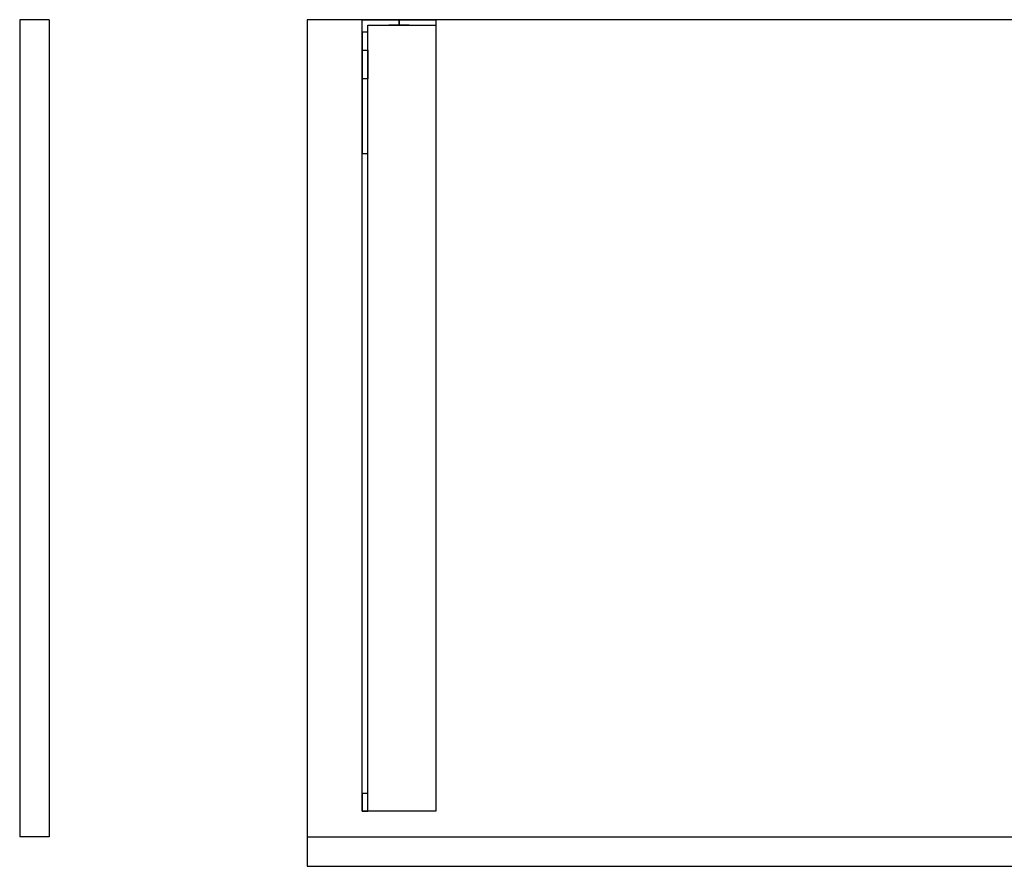
# Model space of a CAD drawing. Units: millimetres. Extents: x -1556 to 1400, y -460 to 0.
# Drawn here: x -1556 to -1021, y -460 to 0 of the extents above; entities that cross this region are included whole.
import ezdxf
from ezdxf.lldxf.tags import DXFTag

# ---------------------------------------------------------------- set-up
doc = ezdxf.new("R2010")
doc.units = ezdxf.units.MM
for name, color, linetype, true_color in [('ORTHO$41', 7, 'CONTINUOUS', 0xffffff), ('VERASE001I10$0000', 7, 'CONTINUOUS', 0xffffff), ('VERASE001I11$0000', 7, 'CONTINUOUS', 0xffffff), ('VERASE001I2$0000', 7, 'CONTINUOUS', 0xffffff), ('VERASE001I23$0000', 7, 'CONTINUOUS', 0xffffff), ('VERASE001I29$0000', 7, 'CONTINUOUS', 0xffffff), ('VERASE001I36$0000', 7, 'CONTINUOUS', 0xffffff), ('VERASE001I39$0000', 7, 'CONTINUOUS', 0xffffff), ('VERASE001I40$0000', 7, 'CONTINUOUS', 0xffffff), ('VERASE001I5$0000', 7, 'CONTINUOUS', 0xffffff), ('VERASE001I6$0000', 7, 'CONTINUOUS', 0xffffff), ('VERASE001I8$0000', 7, 'CONTINUOUS', 0xffffff), ('VERASE001I9$0000', 7, 'CONTINUOUS', 0xffffff), ('VERASE003I295$0100', 7, 'CONTINUOUS', 0xffffff), ('VERASE003I296$1000', 7, 'CONTINUOUS', 0xffffff), ('VERASE003I297$0110', 7, 'CONTINUOUS', 0xffffff), ('VERASE003I298$0010', 7, 'CONTINUOUS', 0xffffff), ('VERASE003I299$0010', 7, 'CONTINUOUS', 0xffffff), ('VERASE003I300$0100', 7, 'CONTINUOUS', 0xffffff), ('VERASE003I301$0000', 7, 'CONTINUOUS', 0xffffff), ('VERASE003I302$1010', 7, 'CONTINUOUS', 0xffffff), ('VERASE003I303$1100', 7, 'CONTINUOUS', 0xffffff), ('VERASE003I304$0000', 7, 'CONTINUOUS', 0xffffff), ('VERASE003I305$1000', 7, 'CONTINUOUS', 0xffffff), ('VERASE003I306$0000', 7, 'CONTINUOUS', 0xffffff), ('VERASE004I155$0000', 7, 'CONTINUOUS', 0xffffff), ('VERASE004I156$0000', 7, 'CONTINUOUS', 0xffffff), ('VERASE004I157$0000', 7, 'CONTINUOUS', 0xffffff), ('VERASE004I158$0000', 7, 'CONTINUOUS', 0xffffff), ('VERASE004I159$0000', 7, 'CONTINUOUS', 0xffffff), ('VERASE004I160$0000', 7, 'CONTINUOUS', 0xffffff), ('VERASE004I161$0000', 7, 'CONTINUOUS', 0xffffff), ('VERASE004I162$0000', 7, 'CONTINUOUS', 0xffffff), ('VERASE004I163$0000', 7, 'CONTINUOUS', 0xffffff), ('VERASE004I164$0000', 7, 'CONTINUOUS', 0xffffff), ('VERASE004I165$0000', 7, 'CONTINUOUS', 0xffffff), ('VERASE004I166$0100', 7, 'CONTINUOUS', 0xffffff), ('VERASE004I167$0000', 7, 'CONTINUOUS', 0xffffff), ('VERASE004I168$0100', 7, 'CONTINUOUS', 0xffffff), ('VERASE004I169$0000', 7, 'CONTINUOUS', 0xffffff), ('VERASE004I170$0000', 7, 'CONTINUOUS', 0xffffff), ('VERASE004I171$0000', 7, 'CONTINUOUS', 0xffffff), ('VERASE004I172$0000', 7, 'CONTINUOUS', 0xffffff), ('VERASE004I173$0000', 7, 'CONTINUOUS', 0xffffff), ('VERASE004I174$0000', 7, 'CONTINUOUS', 0xffffff), ('VERASE004I175$0000', 7, 'CONTINUOUS', 0xffffff), ('VERASE004I176$0100', 7, 'CONTINUOUS', 0xffffff), ('VERASE004I177$0000', 7, 'CONTINUOUS', 0xffffff), ('VERASE004I178$0000', 7, 'CONTINUOUS', 0xffffff), ('VERASE004I179$0000', 7, 'CONTINUOUS', 0xffffff), ('VERASE004I180$0000', 7, 'CONTINUOUS', 0xffffff), ('VERASE004I181$0000', 7, 'CONTINUOUS', 0xffffff), ('VERASE004I182$0000', 7, 'CONTINUOUS', 0xffffff), ('VERASE004I183$0000', 7, 'CONTINUOUS', 0xffffff), ('VERASE004I184$0000', 7, 'CONTINUOUS', 0xffffff), ('VERASE004I185$0000', 7, 'CONTINUOUS', 0xffffff), ('VERASE004I186$0000', 7, 'CONTINUOUS', 0xffffff), ('VERASE004I187$0000', 7, 'CONTINUOUS', 0xffffff), ('VERASE004I188$0000', 7, 'CONTINUOUS', 0xffffff), ('VERASE004I223$0000', 7, 'CONTINUOUS', 0xffffff), ('VERASE004I224$0000', 7, 'CONTINUOUS', 0xffffff), ('VERASE004I225$0000', 7, 'CONTINUOUS', 0xffffff), ('VERASE004I226$0000', 7, 'CONTINUOUS', 0xffffff), ('VERASE004I227$0000', 7, 'CONTINUOUS', 0xffffff), ('VERASE004I228$0000', 7, 'CONTINUOUS', 0xffffff), ('VERASE004I229$0000', 7, 'CONTINUOUS', 0xffffff), ('VERASE004I230$0000', 7, 'CONTINUOUS', 0xffffff), ('VMODIFIED001I10$0001', 7, 'CONTINUOUS', 0xffffff), ('VMODIFIED001I10$0100', 7, 'CONTINUOUS', 0xffffff), ('VMODIFIED001I11$0001', 7, 'CONTINUOUS', 0xffffff), ('VMODIFIED001I11$0010', 7, 'CONTINUOUS', 0xffffff), ('VMODIFIED001I2$0001', 7, 'CONTINUOUS', 0xffffff), ('VMODIFIED001I2$0010', 7, 'CONTINUOUS', 0xffffff), ('VMODIFIED001I23$0100', 7, 'CONTINUOUS', 0xffffff), ('VMODIFIED001I36$0001', 7, 'CONTINUOUS', 0xffffff), ('VMODIFIED001I36$0010', 7, 'CONTINUOUS', 0xffffff), ('VMODIFIED001I39$0001', 7, 'CONTINUOUS', 0xffffff), ('VMODIFIED001I39$0010', 7, 'CONTINUOUS', 0xffffff), ('VMODIFIED001I5$0001', 7, 'CONTINUOUS', 0xffffff), ('VMODIFIED001I5$0010', 7, 'CONTINUOUS', 0xffffff), ('VMODIFIED001I5$0100', 7, 'CONTINUOUS', 0xffffff), ('VMODIFIED001I6$0001', 7, 'CONTINUOUS', 0xffffff), ('VMODIFIED001I6$1000', 7, 'CONTINUOUS', 0xffffff), ('VMODIFIED001I8$0001', 7, 'CONTINUOUS', 0xffffff), ('VMODIFIED001I8$0100', 7, 'CONTINUOUS', 0xffffff), ('VMODIFIED001I8$1000', 7, 'CONTINUOUS', 0xffffff), ('VMODIFIED001I9$0001', 7, 'CONTINUOUS', 0xffffff), ('VMODIFIED001I9$0010', 7, 'CONTINUOUS', 0xffffff), ('VMODIFIED001I9$1000', 7, 'CONTINUOUS', 0xffffff), ('VMODIFIED003I295$0001', 7, 'CONTINUOUS', 0xffffff), ('VMODIFIED003I296$0001', 7, 'CONTINUOUS', 0xffffff), ('VMODIFIED003I297$0001', 7, 'CONTINUOUS', 0xffffff), ('VMODIFIED003I298$0001', 7, 'CONTINUOUS', 0xffffff), ('VMODIFIED003I299$0001', 7, 'CONTINUOUS', 0xffffff), ('VMODIFIED003I300$0001', 7, 'CONTINUOUS', 0xffffff), ('VMODIFIED003I302$0001', 7, 'CONTINUOUS', 0xffffff), ('VMODIFIED003I303$0001', 7, 'CONTINUOUS', 0xffffff), ('VMODIFIED003I305$0001', 7, 'CONTINUOUS', 0xffffff), ('VMODIFIED004I155$0010', 7, 'CONTINUOUS', 0xffffff), ('VMODIFIED004I157$0010', 7, 'CONTINUOUS', 0xffffff), ('VMODIFIED004I158$0010', 7, 'CONTINUOUS', 0xffffff), ('VMODIFIED004I158$0100', 7, 'CONTINUOUS', 0xffffff), ('VMODIFIED004I160$0100', 7, 'CONTINUOUS', 0xffffff), ('VMODIFIED004I166$0010', 7, 'CONTINUOUS', 0xffffff), ('VMODIFIED004I167$0010', 7, 'CONTINUOUS', 0xffffff), ('VMODIFIED004I167$0100', 7, 'CONTINUOUS', 0xffffff), ('VMODIFIED004I169$0100', 7, 'CONTINUOUS', 0xffffff), ('VMODIFIED004I171$0010', 7, 'CONTINUOUS', 0xffffff), ('VMODIFIED004I173$0100', 7, 'CONTINUOUS', 0xffffff), ('VMODIFIED004I174$0100', 7, 'CONTINUOUS', 0xffffff), ('VMODIFIED004I175$0100', 7, 'CONTINUOUS', 0xffffff), ('VMODIFIED004I178$0010', 7, 'CONTINUOUS', 0xffffff), ('VMODIFIED004I179$0010', 7, 'CONTINUOUS', 0xffffff), ('VMODIFIED004I179$0100', 7, 'CONTINUOUS', 0xffffff), ('VMODIFIED004I180$0100', 7, 'CONTINUOUS', 0xffffff), ('VMODIFIED004I181$0100', 7, 'CONTINUOUS', 0xffffff), ('VMODIFIED004I182$0100', 7, 'CONTINUOUS', 0xffffff), ('VMODIFIED004I183$0100', 7, 'CONTINUOUS', 0xffffff), ('VMODIFIED004I186$0100', 7, 'CONTINUOUS', 0xffffff), ('VMODIFIED004I188$0100', 7, 'CONTINUOUS', 0xffffff), ('VMODIFIED004I223$0100', 7, 'CONTINUOUS', 0xffffff), ('VMODIFIED004I224$0100', 7, 'CONTINUOUS', 0xffffff), ('VMODIFIED004I225$0100', 7, 'CONTINUOUS', 0xffffff), ('VMODIFIED004I226$0010', 7, 'CONTINUOUS', 0xffffff), ('VMODIFIED004I226$0100', 7, 'CONTINUOUS', 0xffffff), ('VMODIFIED004I227$0100', 7, 'CONTINUOUS', 0xffffff), ('VMODIFIED004I228$0010', 7, 'CONTINUOUS', 0xffffff), ('VMODIFIED004I228$0100', 7, 'CONTINUOUS', 0xffffff), ('VMODIFIED004I229$0100', 7, 'CONTINUOUS', 0xffffff), ('VMODIFIED004I230$0100', 7, 'CONTINUOUS', 0xffffff)]:
    doc.layers.add(name, color=color, linetype=linetype, true_color=true_color)
tags = doc.linetypes.add('DASHED', pattern=[25.72, 12.86, -12.86]).pattern_tags.tags
tags[6:7] = [DXFTag(74, 4), DXFTag(75, 0), DXFTag(340, '0'), DXFTag(46, 0.0), DXFTag(50, 0.0), DXFTag(44, 0.0), DXFTag(45, 0.0)]
tags[4:5] = [DXFTag(74, 4), DXFTag(75, 0), DXFTag(340, '0'), DXFTag(46, 0.0), DXFTag(50, 0.0), DXFTag(44, 0.0), DXFTag(45, 0.0)]

msp = doc.modelspace()

# ---------------------------------------------------------------- linework, layer by layer
at = {"layer": 'ORTHO$41', "color": 13, "linetype": 'DASHED'}
for p, q in [((-1350, -3, -75.5), (-1350, 0, -75.5)), ((-1350, 0, -86.5), (-1350, -3, -86.5)), ((-1350, -3, -40.5), (-1350, 0, -40.5)), ((-1350, 0, -51.5), (-1350, -3, -51.5)), ((-1350, -3, -140.5), (-1350, 0, -140.5)), ((-1350, 0, -151.5), (-1350, -3, -151.5))]:
    msp.add_line(p, q, dxfattribs=at)
at = {"layer": 'VERASE001I10$0000', "color": 9, "linetype": 'Continuous'}
msp.add_line((-1400, -460, -160), (1400, -460, -160), dxfattribs=at)
at = {"layer": 'VERASE001I11$0000', "color": 9, "linetype": 'Continuous'}
msp.add_line((-1400, 0, -16), (-1400, 0), dxfattribs=at)
at = {"layer": 'VERASE001I2$0000', "color": 9, "linetype": 'Continuous'}
msp.add_line((-1400, -444, -160), (-1400, -460, -160), dxfattribs=at)
at = {"layer": 'VERASE001I23$0000', "color": 9, "linetype": 'Continuous'}
msp.add_line((-1400, -444, -16), (-1006.63, -444, -16), dxfattribs=at)
at = {"layer": 'VERASE001I29$0000', "color": 9, "linetype": 'Continuous'}
msp.add_line((-1400, -444, -160), (1400, -444, -160), dxfattribs=at)
at = {"layer": 'VERASE001I36$0000', "color": 9, "linetype": 'Continuous'}
msp.add_line((-1400, -444, -160), (-1400, -444, -16), dxfattribs=at)
at = {"layer": 'VERASE001I39$0000', "color": 9, "linetype": 'Continuous'}
msp.add_line((-1400, 0, -16), (-1400, -444, -16), dxfattribs=at)
at = {"layer": 'VERASE001I40$0000', "color": 9, "linetype": 'Continuous'}
msp.add_line((1400, 0, -16), (-1400, 0, -16), dxfattribs=at)
at = {"layer": 'VERASE001I5$0000', "color": 9, "linetype": 'Continuous'}
msp.add_line((-1400, -460, -160), (-1400, -460), dxfattribs=at)
at = {"layer": 'VERASE001I6$0000', "color": 9, "linetype": 'Continuous'}
msp.add_line((1400, 0), (-1400, 0), dxfattribs=at)
at = {"layer": 'VERASE001I8$0000', "color": 9, "linetype": 'Continuous'}
msp.add_line((-1400, -460), (-1000, -460), dxfattribs=at)
at = {"layer": 'VERASE001I9$0000', "color": 9, "linetype": 'Continuous'}
msp.add_line((-1400, 0), (-1400, -460), dxfattribs=at)
at = {"layer": 'VERASE003I295$0100', "color": 252, "linetype": 'Continuous'}
msp.add_line((-1540, -444, -16), (-1540, -444, -160), dxfattribs=at)
at = {"layer": 'VERASE003I296$1000', "color": 252, "linetype": 'Continuous'}
msp.add_line((-1540, 0, -16), (-1556, 0, -16), dxfattribs=at)
at = {"layer": 'VERASE003I297$0110', "color": 252, "linetype": 'Continuous'}
msp.add_line((-1556, -444, -16), (-1556, -444, -160), dxfattribs=at)
at = {"layer": 'VERASE003I298$0010', "color": 252, "linetype": 'Continuous'}
msp.add_line((-1556, 0, -160), (-1556, -444, -160), dxfattribs=at)
at = {"layer": 'VERASE003I299$0010', "color": 252, "linetype": 'Continuous'}
msp.add_line((-1556, 0, -16), (-1556, 0, -160), dxfattribs=at)
at = {"layer": 'VERASE003I300$0100', "color": 252, "linetype": 'Continuous'}
msp.add_line((-1540, -444, -160), (-1556, -444, -160), dxfattribs=at)
at = {"layer": 'VERASE003I301$0000', "color": 252, "linetype": 'Continuous'}
msp.add_line((-1540, 0, -160), (-1556, 0, -160), dxfattribs=at)
at = {"layer": 'VERASE003I302$1010', "color": 252, "linetype": 'Continuous'}
msp.add_line((-1556, 0, -16), (-1556, -444, -16), dxfattribs=at)
at = {"layer": 'VERASE003I303$1100', "color": 252, "linetype": 'Continuous'}
msp.add_line((-1540, -444, -16), (-1556, -444, -16), dxfattribs=at)
at = {"layer": 'VERASE003I304$0000', "color": 252, "linetype": 'Continuous'}
msp.add_line((-1540, 0, -16), (-1540, 0, -160), dxfattribs=at)
at = {"layer": 'VERASE003I305$1000', "color": 252, "linetype": 'Continuous'}
msp.add_line((-1540, 0, -16), (-1540, -444, -16), dxfattribs=at)
at = {"layer": 'VERASE003I306$0000', "color": 252, "linetype": 'Continuous'}
msp.add_line((-1540, 0, -160), (-1540, -444, -160), dxfattribs=at)
at = {"layer": 'VERASE004I155$0000', "color": 252, "linetype": 'Continuous'}
msp.add_line((-1370, -6.76, -181), (-1370, 0, -181), dxfattribs=at)
at = {"layer": 'VERASE004I156$0000', "color": 252, "linetype": 'Continuous'}
msp.add_line((-1370, 0, -16), (-1330, 0, -16), dxfattribs=at)
at = {"layer": 'VERASE004I157$0000', "color": 252, "linetype": 'Continuous'}
msp.add_line((-1370, 0, -181), (-1370, 0, -16), dxfattribs=at)
at = {"layer": 'VERASE004I158$0000', "color": 252, "linetype": 'Continuous'}
msp.add_line((-1370, -430, -36.34), (-1370, -430, -16), dxfattribs=at)
at = {"layer": 'VERASE004I159$0000', "color": 252, "linetype": 'Continuous'}
msp.add_line((-1370, 0, -181), (-1330, 0, -181), dxfattribs=at)
at = {"layer": 'VERASE004I160$0000', "color": 252, "linetype": 'Continuous'}
msp.add_line((-1330, -430, -19), (-1330, -430, -16), dxfattribs=at)
at = {"layer": 'VERASE004I161$0000', "color": 252, "linetype": 'Continuous'}
msp.add_line((-1330, -430, -16), (-1370, -430, -16), dxfattribs=at)
at = {"layer": 'VERASE004I162$0000', "color": 252, "linetype": 'Continuous'}
msp.add_line((-1330, 0, -181), (-1330, 0, -16), dxfattribs=at)
at = {"layer": 'VERASE004I163$0000', "color": 252, "linetype": 'Continuous'}
msp.add_line((-1370, -430, -16), (-1370, 0, -16), dxfattribs=at)
at = {"layer": 'VERASE004I164$0000', "color": 252, "linetype": 'Continuous'}
msp.add_line((-1330, 0, -16), (-1330, -430, -16), dxfattribs=at)
at = {"layer": 'VERASE004I165$0000', "color": 252, "linetype": 'Continuous'}
msp.add_line((-1330, 0, -181), (-1330, -3, -181), dxfattribs=at)
at = {"layer": 'VERASE004I166$0100', "color": 252, "linetype": 'Continuous'}
msp.add_line((-1370, -16.57, -172.91), (-1370, -32.06, -93.24), dxfattribs=at)
at = {"layer": 'VERASE004I167$0000', "color": 252, "linetype": 'Continuous'}
msp.add_line((-1370, -420.35, -46.34), (-1370, -72.77, -58.47), dxfattribs=at)
at = {"layer": 'VERASE004I168$0100', "color": 252, "linetype": 'Continuous'}
msp.add_line((-1330, -3, -181), (-1330, -3, -19), dxfattribs=at)
at = {"layer": 'VERASE004I169$0000', "color": 252, "linetype": 'Continuous'}
msp.add_line((-1330, -430, -19), (-1367, -430, -19), dxfattribs=at)
at = {"layer": 'VERASE004I170$0000', "color": 252, "linetype": 'Continuous'}
msp.add_line((-1367, -6.76, -181), (-1367, -3, -181), dxfattribs=at)
at = {"layer": 'VERASE004I171$0000', "color": 252, "linetype": 'Continuous'}
msp.add_line((-1367, -3, -181), (-1367, -3, -19), dxfattribs=at)
at = {"layer": 'VERASE004I172$0000', "color": 252, "linetype": 'Continuous'}
msp.add_line((-1367, -3, -19), (-1330, -3, -19), dxfattribs=at)
at = {"layer": 'VERASE004I173$0000', "color": 252, "linetype": 'Continuous'}
msp.add_line((-1367, -3, -181), (-1330, -3, -181), dxfattribs=at)
at = {"layer": 'VERASE004I174$0000', "color": 252, "linetype": 'Continuous'}
msp.add_line((-1367, -430, -36.34), (-1367, -430, -19), dxfattribs=at)
at = {"layer": 'VERASE004I175$0000', "color": 252, "linetype": 'Continuous'}
msp.add_line((-1367, -420.35, -46.34), (-1367, -72.77, -58.47), dxfattribs=at)
at = {"layer": 'VERASE004I176$0100', "color": 252, "linetype": 'Continuous'}
msp.add_line((-1367, -16.57, -172.91), (-1367, -32.06, -93.24), dxfattribs=at)
at = {"layer": 'VERASE004I177$0000', "color": 252, "linetype": 'Continuous'}
msp.add_line((-1330, -3, -19), (-1330, -430, -19), dxfattribs=at)
at = {"layer": 'VERASE004I178$0000', "color": 252, "linetype": 'Continuous'}
msp.add_line((-1367, -430, -19), (-1367, -3, -19), dxfattribs=at)
at = {"layer": 'VERASE004I179$0000', "color": 252, "linetype": 'Continuous', "extrusion": (1, 0, 0)}
msp.add_arc((-74.27, -101.45, -1370), 43, 11, 88, dxfattribs=at)
at = {"layer": 'VERASE004I180$0000', "color": 252, "linetype": 'Continuous'}
msp.add_line((-1370, -72.77, -58.47), (-1367, -72.77, -58.47), dxfattribs=at)
at = {"layer": 'VERASE004I181$0000', "color": 252, "linetype": 'Continuous', "extrusion": (-1, 0, 0)}
msp.add_arc((74.27, -101.45, 1367), 43, 92, 169, dxfattribs=at)
at = {"layer": 'VERASE004I182$0000', "color": 252, "linetype": 'Continuous'}
msp.add_line((-1367, -32.06, -93.24), (-1370, -32.06, -93.24), dxfattribs=at)
at = {"layer": 'VERASE004I183$0000', "color": 252, "linetype": 'Continuous', "extrusion": (0, -1, 0)}
msp.add_circle((-1350, -46, 3), 5.5, dxfattribs=at)
at = {"layer": 'VERASE004I184$0000', "color": 252, "linetype": 'Continuous', "extrusion": (0, -1, 0)}
msp.add_circle((-1350, -46), 5.5, dxfattribs=at)
at = {"layer": 'VERASE004I185$0000', "color": 252, "linetype": 'Continuous', "extrusion": (0, -1, 0)}
msp.add_circle((-1350, -81), 5.5, dxfattribs=at)
at = {"layer": 'VERASE004I186$0000', "color": 252, "linetype": 'Continuous', "extrusion": (0, -1, 0)}
msp.add_circle((-1350, -81, 3), 5.5, dxfattribs=at)
at = {"layer": 'VERASE004I187$0000', "color": 252, "linetype": 'Continuous', "extrusion": (0, -1, 0)}
msp.add_circle((-1350, -146), 5.5, dxfattribs=at)
at = {"layer": 'VERASE004I188$0000', "color": 252, "linetype": 'Continuous', "extrusion": (0, -1, 0)}
msp.add_circle((-1350, -146, 3), 5.5, dxfattribs=at)
at = {"layer": 'VERASE004I223$0000', "color": 252, "linetype": 'Continuous', "extrusion": (1, 0, 0)}
msp.add_arc((-420, -36.34, -1367), 10, 180, 268, dxfattribs=at)
at = {"layer": 'VERASE004I224$0000', "color": 252, "linetype": 'Continuous'}
msp.add_line((-1370, -16.57, -172.91), (-1367, -16.57, -172.91), dxfattribs=at)
at = {"layer": 'VERASE004I225$0000', "color": 252, "linetype": 'Continuous'}
msp.add_line((-1367, -6.76, -181), (-1370, -6.76, -181), dxfattribs=at)
at = {"layer": 'VERASE004I226$0000', "color": 252, "linetype": 'Continuous', "extrusion": (-1, 0, 0)}
msp.add_arc((6.76, -171, 1370), 10, 270, 349, dxfattribs=at)
at = {"layer": 'VERASE004I227$0000', "color": 252, "linetype": 'Continuous'}
msp.add_line((-1367, -420.35, -46.34), (-1370, -420.35, -46.34), dxfattribs=at)
at = {"layer": 'VERASE004I228$0000', "color": 252, "linetype": 'Continuous', "extrusion": (-1, 0, 0)}
msp.add_arc((420, -36.34, 1370), 10, 272, 360, dxfattribs=at)
at = {"layer": 'VERASE004I229$0000', "color": 252, "linetype": 'Continuous'}
msp.add_line((-1370, -430, -36.34), (-1367, -430, -36.34), dxfattribs=at)
at = {"layer": 'VERASE004I230$0000', "color": 252, "linetype": 'Continuous', "extrusion": (1, 0, 0)}
msp.add_arc((-6.76, -171, -1367), 10, 191, 270, dxfattribs=at)
at = {"layer": 'VMODIFIED001I10$0001', "color": 9, "linetype": 'Continuous'}
msp.add_line((-1400, -460, -160), (1400, -460, -160), dxfattribs=at)
at = {"layer": 'VMODIFIED001I10$0100', "color": 9, "linetype": 'Continuous'}
msp.add_line((-1400, -460, -160), (1400, -460, -160), dxfattribs=at)
at = {"layer": 'VMODIFIED001I11$0001', "color": 9, "linetype": 'Continuous'}
msp.add_line((-1400, 0, -16), (-1400, 0), dxfattribs=at)
at = {"layer": 'VMODIFIED001I11$0010', "color": 9, "linetype": 'Continuous'}
msp.add_line((-1400, 0, -16), (-1400, 0), dxfattribs=at)
at = {"layer": 'VMODIFIED001I2$0001', "color": 9, "linetype": 'Continuous'}
msp.add_line((-1400, -444, -160), (-1400, -460, -160), dxfattribs=at)
at = {"layer": 'VMODIFIED001I2$0010', "color": 9, "linetype": 'Continuous'}
msp.add_line((-1400, -444, -160), (-1400, -460, -160), dxfattribs=at)
at = {"layer": 'VMODIFIED001I23$0100', "color": 13, "linetype": 'DASHED'}
msp.add_line((-1400, -444, -16), (-1006.63, -444, -16), dxfattribs=at)
at = {"layer": 'VMODIFIED001I36$0001', "color": 9, "linetype": 'Continuous'}
msp.add_line((-1400, -444, -160), (-1400, -444, -16), dxfattribs=at)
at = {"layer": 'VMODIFIED001I36$0010', "color": 9, "linetype": 'Continuous'}
msp.add_line((-1400, -444, -160), (-1400, -444, -16), dxfattribs=at)
at = {"layer": 'VMODIFIED001I39$0001', "color": 9, "linetype": 'Continuous'}
msp.add_line((-1400, 0, -16), (-1400, -444, -16), dxfattribs=at)
at = {"layer": 'VMODIFIED001I39$0010', "color": 9, "linetype": 'Continuous'}
msp.add_line((-1400, 0, -16), (-1400, -444, -16), dxfattribs=at)
at = {"layer": 'VMODIFIED001I5$0001', "color": 9, "linetype": 'Continuous'}
msp.add_line((-1400, -460, -160), (-1400, -460), dxfattribs=at)
at = {"layer": 'VMODIFIED001I5$0010', "color": 9, "linetype": 'Continuous'}
msp.add_line((-1400, -460, -160), (-1400, -460), dxfattribs=at)
at = {"layer": 'VMODIFIED001I5$0100', "color": 9, "linetype": 'Continuous'}
msp.add_line((-1400, -460, -160), (-1400, -460), dxfattribs=at)
at = {"layer": 'VMODIFIED001I6$0001', "color": 9, "linetype": 'Continuous'}
msp.add_line((1400, 0), (-1400, 0), dxfattribs=at)
at = {"layer": 'VMODIFIED001I6$1000', "color": 9, "linetype": 'Continuous'}
msp.add_line((1400, 0), (-1400, 0), dxfattribs=at)
at = {"layer": 'VMODIFIED001I8$0001', "color": 9, "linetype": 'Continuous'}
msp.add_line((-1400, -460), (-1000, -460), dxfattribs=at)
at = {"layer": 'VMODIFIED001I8$0100', "color": 9, "linetype": 'Continuous'}
msp.add_line((-1400, -460), (-1000, -460), dxfattribs=at)
at = {"layer": 'VMODIFIED001I8$1000', "color": 9, "linetype": 'Continuous'}
msp.add_line((-1400, -460), (-1000, -460), dxfattribs=at)
at = {"layer": 'VMODIFIED001I9$0001', "color": 9, "linetype": 'Continuous'}
msp.add_line((-1400, 0), (-1400, -460), dxfattribs=at)
at = {"layer": 'VMODIFIED001I9$0010', "color": 9, "linetype": 'Continuous'}
msp.add_line((-1400, 0), (-1400, -460), dxfattribs=at)
at = {"layer": 'VMODIFIED001I9$1000', "color": 9, "linetype": 'Continuous'}
msp.add_line((-1400, 0), (-1400, -460), dxfattribs=at)
at = {"layer": 'VMODIFIED003I295$0001', "color": 9, "linetype": 'Continuous'}
msp.add_line((-1540, -444, -16), (-1540, -444, -160), dxfattribs=at)
at = {"layer": 'VMODIFIED003I296$0001', "color": 9, "linetype": 'Continuous'}
msp.add_line((-1540, 0, -16), (-1556, 0, -16), dxfattribs=at)
at = {"layer": 'VMODIFIED003I297$0001', "color": 9, "linetype": 'Continuous'}
msp.add_line((-1556, -444, -16), (-1556, -444, -160), dxfattribs=at)
at = {"layer": 'VMODIFIED003I298$0001', "color": 9, "linetype": 'Continuous'}
msp.add_line((-1556, 0, -160), (-1556, -444, -160), dxfattribs=at)
at = {"layer": 'VMODIFIED003I299$0001', "color": 9, "linetype": 'Continuous'}
msp.add_line((-1556, 0, -16), (-1556, 0, -160), dxfattribs=at)
at = {"layer": 'VMODIFIED003I300$0001', "color": 9, "linetype": 'Continuous'}
msp.add_line((-1540, -444, -160), (-1556, -444, -160), dxfattribs=at)
at = {"layer": 'VMODIFIED003I302$0001', "color": 9, "linetype": 'Continuous'}
msp.add_line((-1556, 0, -16), (-1556, -444, -16), dxfattribs=at)
at = {"layer": 'VMODIFIED003I303$0001', "color": 9, "linetype": 'Continuous'}
msp.add_line((-1540, -444, -16), (-1556, -444, -16), dxfattribs=at)
at = {"layer": 'VMODIFIED003I305$0001', "color": 9, "linetype": 'Continuous'}
msp.add_line((-1540, 0, -16), (-1540, -444, -16), dxfattribs=at)
at = {"layer": 'VMODIFIED004I155$0010', "color": 9, "linetype": 'Continuous'}
msp.add_line((-1370, -6.76, -181), (-1370, 0, -181), dxfattribs=at)
at = {"layer": 'VMODIFIED004I157$0010', "color": 9, "linetype": 'Continuous'}
msp.add_line((-1370, 0, -181), (-1370, 0, -16), dxfattribs=at)
at = {"layer": 'VMODIFIED004I158$0010', "color": 9, "linetype": 'Continuous'}
msp.add_line((-1370, -430, -36.34), (-1370, -430, -16), dxfattribs=at)
at = {"layer": 'VMODIFIED004I158$0100', "color": 13, "linetype": 'DASHED'}
msp.add_line((-1370, -430, -36.34), (-1370, -430, -16), dxfattribs=at)
at = {"layer": 'VMODIFIED004I160$0100', "color": 13, "linetype": 'DASHED'}
msp.add_line((-1330, -430, -19), (-1330, -430, -16), dxfattribs=at)
at = {"layer": 'VMODIFIED004I166$0010', "color": 9, "linetype": 'Continuous'}
msp.add_line((-1370, -16.57, -172.91), (-1370, -32.06, -93.24), dxfattribs=at)
at = {"layer": 'VMODIFIED004I167$0010', "color": 9, "linetype": 'Continuous'}
msp.add_line((-1370, -420.35, -46.34), (-1370, -72.77, -58.47), dxfattribs=at)
at = {"layer": 'VMODIFIED004I167$0100', "color": 13, "linetype": 'DASHED'}
msp.add_line((-1370, -420.35, -46.34), (-1370, -72.77, -58.47), dxfattribs=at)
at = {"layer": 'VMODIFIED004I169$0100', "color": 13, "linetype": 'DASHED'}
msp.add_line((-1330, -430, -19), (-1367, -430, -19), dxfattribs=at)
at = {"layer": 'VMODIFIED004I171$0010', "color": 13, "linetype": 'DASHED'}
msp.add_line((-1367, -3, -181), (-1367, -3, -19), dxfattribs=at)
at = {"layer": 'VMODIFIED004I173$0100', "color": 9, "linetype": 'Continuous'}
msp.add_line((-1367, -3, -181), (-1330, -3, -181), dxfattribs=at)
at = {"layer": 'VMODIFIED004I174$0100', "color": 13, "linetype": 'DASHED'}
msp.add_line((-1367, -430, -36.34), (-1367, -430, -19), dxfattribs=at)
at = {"layer": 'VMODIFIED004I175$0100', "color": 13, "linetype": 'DASHED'}
msp.add_line((-1367, -420.35, -46.34), (-1367, -72.77, -58.47), dxfattribs=at)
at = {"layer": 'VMODIFIED004I178$0010', "color": 13, "linetype": 'DASHED'}
msp.add_line((-1367, -430, -19), (-1367, -3, -19), dxfattribs=at)
at = {"layer": 'VMODIFIED004I179$0010', "color": 9, "linetype": 'Continuous', "extrusion": (1, 0, 0)}
msp.add_arc((-74.27, -101.45, -1370), 43, 11, 88, dxfattribs=at)
at = {"layer": 'VMODIFIED004I179$0100', "color": 13, "linetype": 'DASHED', "extrusion": (1, 0, 0)}
msp.add_arc((-74.27, -101.45, -1370), 43, 11, 88, dxfattribs=at)
at = {"layer": 'VMODIFIED004I180$0100', "color": 13, "linetype": 'DASHED'}
msp.add_line((-1370, -72.77, -58.47), (-1367, -72.77, -58.47), dxfattribs=at)
at = {"layer": 'VMODIFIED004I181$0100', "color": 13, "linetype": 'DASHED', "extrusion": (-1, 0, 0)}
msp.add_arc((74.27, -101.45, 1367), 43, 92, 169, dxfattribs=at)
at = {"layer": 'VMODIFIED004I182$0100', "color": 13, "linetype": 'DASHED'}
msp.add_line((-1367, -32.06, -93.24), (-1370, -32.06, -93.24), dxfattribs=at)
at = {"layer": 'VMODIFIED004I183$0100', "color": 13, "linetype": 'DASHED', "extrusion": (0, -1, 0)}
msp.add_circle((-1350, -46, 3), 5.5, dxfattribs=at)
at = {"layer": 'VMODIFIED004I186$0100', "color": 13, "linetype": 'DASHED', "extrusion": (0, -1, 0)}
msp.add_circle((-1350, -81, 3), 5.5, dxfattribs=at)
at = {"layer": 'VMODIFIED004I188$0100', "color": 13, "linetype": 'DASHED', "extrusion": (0, -1, 0)}
msp.add_circle((-1350, -146, 3), 5.5, dxfattribs=at)
at = {"layer": 'VMODIFIED004I223$0100', "color": 13, "linetype": 'DASHED', "extrusion": (1, 0, 0)}
msp.add_arc((-420, -36.34, -1367), 10, 180, 268, dxfattribs=at)
at = {"layer": 'VMODIFIED004I224$0100', "color": 13, "linetype": 'Continuous'}
msp.add_line((-1370, -16.57, -172.91), (-1367, -16.57, -172.91), dxfattribs=at)
at = {"layer": 'VMODIFIED004I225$0100', "color": 9, "linetype": 'Continuous'}
msp.add_line((-1367, -6.76, -181), (-1370, -6.76, -181), dxfattribs=at)
at = {"layer": 'VMODIFIED004I226$0010', "color": 9, "linetype": 'Continuous', "extrusion": (-1, 0, 0)}
msp.add_arc((6.76, -171, 1370), 10, 270, 349, dxfattribs=at)
at = {"layer": 'VMODIFIED004I226$0100', "color": 9, "linetype": 'Continuous', "extrusion": (-1, 0, 0)}
msp.add_arc((6.76, -171, 1370), 10, 270, 349, dxfattribs=at)
at = {"layer": 'VMODIFIED004I227$0100', "color": 13, "linetype": 'DASHED'}
msp.add_line((-1367, -420.35, -46.34), (-1370, -420.35, -46.34), dxfattribs=at)
at = {"layer": 'VMODIFIED004I228$0010', "color": 9, "linetype": 'Continuous', "extrusion": (-1, 0, 0)}
msp.add_arc((420, -36.34, 1370), 10, 272, 360, dxfattribs=at)
at = {"layer": 'VMODIFIED004I228$0100', "color": 13, "linetype": 'DASHED', "extrusion": (-1, 0, 0)}
msp.add_arc((420, -36.34, 1370), 10, 272, 360, dxfattribs=at)
at = {"layer": 'VMODIFIED004I229$0100', "color": 13, "linetype": 'DASHED'}
msp.add_line((-1370, -430, -36.34), (-1367, -430, -36.34), dxfattribs=at)
at = {"layer": 'VMODIFIED004I230$0100', "color": 9, "linetype": 'Continuous', "extrusion": (1, 0, 0)}
msp.add_arc((-6.76, -171, -1367), 10, 191, 270, dxfattribs=at)

doc.saveas('drawing.dxf')
